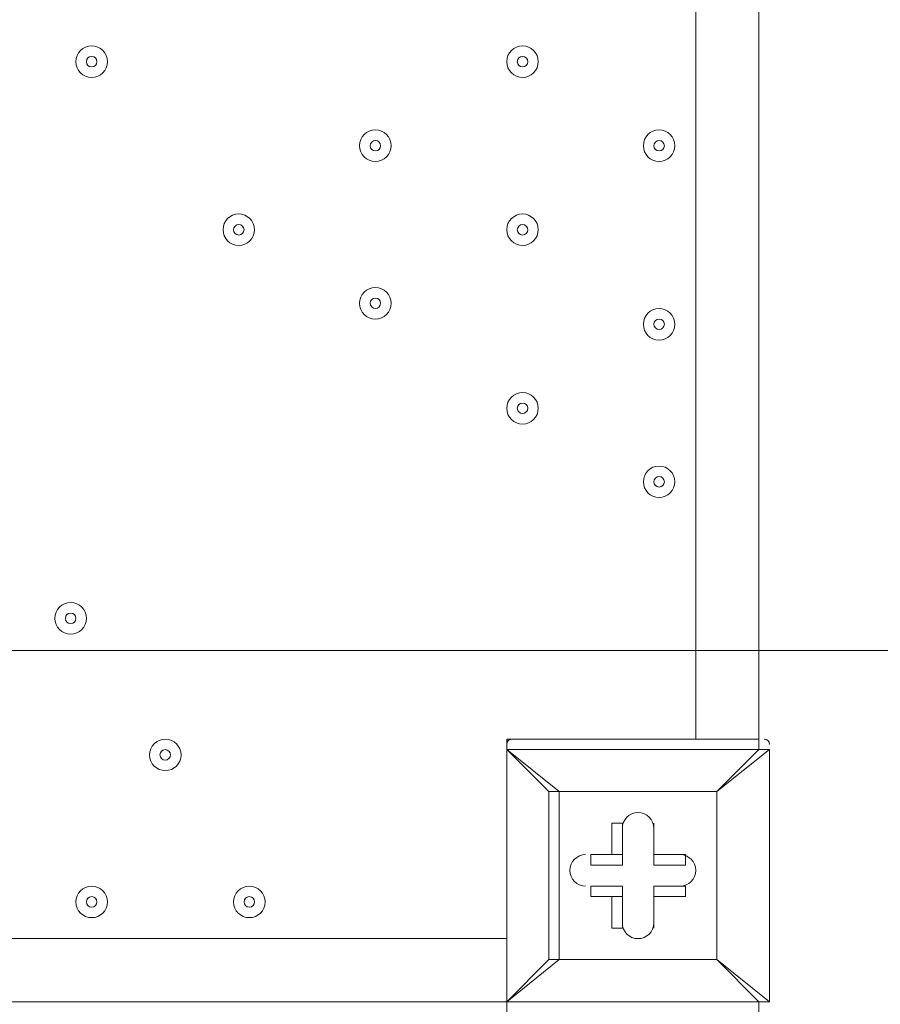
# Model space of a CAD drawing. Units: millimetres. Extents: x -3464 to 11027, y -10878 to 1863.
# Drawn here: x 4478 to 4738, y -4500 to -4202 of the extents above; entities that cross this region are included whole.
import ezdxf

# ---------------------------------------------------------------- set-up
doc = ezdxf.new("R2010")
doc.units = ezdxf.units.MM
doc.header["$MEASUREMENT"] = 0
doc.layers.add('Work Layer', color=7, linetype='Continuous', lineweight=0)

msp = doc.modelspace()

# ---------------------------------------------------------------- linework, layer by layer
at = {"layer": 'Work Layer', "color": 7, "lineweight": 9}
for p, q in [((4700.95, -3574.93), (4700.95, -4419.48)), ((4681.9, -4419.48), (4681.9, -3638.43)), ((4624.75, -4422.65), (4624.75, -4419.48)), ((4700.95, -4419.48), (4624.75, -4419.48)), ((4700.95, -4422.65), (4700.95, -4419.48)), ((4624.75, -4422.65), (4624.75, -4422.65)), ((4624.75, -4422.65), (4624.75, -4422.65)), ((4624.75, -4422.65), (4700.95, -4422.65)), ((4624.75, -4498.85), (4624.75, -4422.65)), ((4624.75, -4422.65), (4624.75, -4498.85)), ((4624.75, -4422.65), (4637.45, -4435.35)), ((4640.63, -4435.35), (4624.75, -4422.65)), ((4700.95, -4422.65), (4688.25, -4435.35)), ((4688.25, -4435.35), (4704.13, -4422.65)), ((4704.13, -4422.65), (4704.13, -4422.65)), ((4704.13, -4422.65), (4704.13, -4498.85)), ((4704.13, -4498.85), (4704.13, -4422.65)), ((4637.45, -4435.35), (4640.63, -4435.35)), ((4640.63, -4435.35), (4637.45, -4435.35)), ((4637.45, -4435.35), (4637.45, -4486.15)), ((4640.63, -4435.35), (4688.25, -4435.35)), ((4640.63, -4486.15), (4640.63, -4435.35)), ((4640.63, -4435.35), (4640.63, -4435.35)), ((4688.25, -4435.35), (4640.63, -4435.35)), ((4688.25, -4435.35), (4688.25, -4486.15)), ((4688.25, -4435.35), (4688.25, -4435.35)), ((4688.25, -4435.35), (4688.25, -4435.35)), ((4688.25, -4435.35), (4688.25, -4435.35)), ((4688.25, -4486.15), (4688.25, -4435.35)), ((4656.5, -4444.88), (4659.68, -4444.88)), ((4656.5, -4444.88), (4656.5, -4454.4)), ((4659.68, -4444.88), (4659.68, -4454.4)), ((4659.68, -4444.88), (4659.68, -4444.88)), ((4659.68, -4457.58), (4659.68, -4444.88)), ((4669.2, -4444.88), (4669.2, -4444.88)), ((4669.2, -4454.4), (4669.2, -4444.88)), ((4669.2, -4454.4), (4669.2, -4444.88)), ((4669.2, -4444.88), (4669.2, -4444.88)), ((4669.2, -4444.88), (4669.2, -4457.58)), ((4650.15, -4454.4), (4650.15, -4454.4)), ((4656.5, -4454.4), (4650.15, -4454.4)), ((4659.68, -4454.4), (4650.15, -4454.4)), ((4650.15, -4457.58), (4650.15, -4454.4)), ((4656.5, -4454.4), (4659.68, -4454.4)), ((4659.68, -4454.4), (4659.68, -4457.58)), ((4678.73, -4454.4), (4669.2, -4454.4)), ((4678.73, -4454.4), (4669.2, -4454.4)), ((4669.2, -4454.4), (4669.2, -4454.4)), ((4669.2, -4457.58), (4669.2, -4454.4)), ((4678.73, -4454.4), (4678.73, -4454.4)), ((4678.73, -4457.58), (4678.73, -4454.4)), ((4650.15, -4457.58), (4659.68, -4457.58)), ((4669.2, -4457.58), (4678.73, -4457.58)), ((4650.15, -4467.1), (4650.15, -4463.93)), ((4659.68, -4463.93), (4650.15, -4463.93)), ((4659.68, -4476.63), (4659.68, -4463.93)), ((4659.68, -4467.1), (4659.68, -4463.93)), ((4678.73, -4463.93), (4669.2, -4463.93)), ((4669.2, -4463.93), (4669.2, -4467.1)), ((4669.2, -4463.93), (4669.2, -4476.63)), ((4678.73, -4467.1), (4678.73, -4463.93)), ((4650.15, -4467.1), (4659.68, -4467.1)), ((4650.15, -4467.1), (4650.15, -4467.1)), ((4650.15, -4467.1), (4656.5, -4467.1)), ((4656.5, -4467.1), (4656.5, -4476.63)), ((4656.5, -4467.1), (4659.68, -4467.1)), ((4659.68, -4467.1), (4659.68, -4476.63)), ((4669.2, -4476.63), (4669.2, -4467.1)), ((4669.2, -4476.63), (4669.2, -4467.1)), ((4669.2, -4467.1), (4669.2, -4467.1)), ((4669.2, -4467.1), (4678.73, -4467.1)), ((4669.2, -4467.1), (4678.73, -4467.1)), ((4678.73, -4467.1), (4678.73, -4467.1)), ((4656.5, -4476.63), (4659.68, -4476.63)), ((4659.68, -4476.63), (4659.68, -4476.63)), ((4669.2, -4476.63), (4669.2, -4476.63)), ((4669.2, -4476.63), (4669.2, -4476.63)), ((3780.2, -4479.8), (4624.75, -4479.8)), ((4624.75, -4498.85), (4640.63, -4486.15)), ((4637.45, -4486.15), (4624.75, -4498.85)), ((4637.45, -4486.15), (4640.63, -4486.15)), ((4688.25, -4486.15), (4640.63, -4486.15)), ((4640.63, -4486.15), (4640.63, -4486.15)), ((4640.63, -4486.15), (4688.25, -4486.15)), ((4688.25, -4486.15), (4688.25, -4486.15)), ((4688.25, -4486.15), (4688.25, -4486.15)), ((4688.25, -4486.15), (4688.25, -4486.15)), ((4704.13, -4498.85), (4688.25, -4486.15)), ((4688.25, -4486.15), (4700.95, -4498.85)), ((4624.75, -4498.85), (3780.2, -4498.85)), ((4624.75, -4498.85), (4624.75, -4498.85)), ((4624.75, -4502.03), (4624.75, -4498.85)), ((4624.75, -4498.85), (4624.75, -4498.85)), ((4700.95, -4498.85), (4624.75, -4498.85)), ((4700.95, -4502.03), (4700.95, -4498.85)), ((4700.95, -4498.85), (4704.13, -4498.85)), ((4704.13, -4498.85), (4704.13, -4498.85))]:
    msp.add_line(p, q, dxfattribs=at)
for points in [[(4704.13, -4422.65), (4704.13, -4422.65), (4700.95, -4422.65)], [(4637.45, -4486.15), (4637.45, -4486.15), (4640.63, -4486.15)]]:
    msp.add_lwpolyline(points, dxfattribs=at)
at = {"layer": 'Work Layer', "color": 1, "lineweight": 9}
msp.add_open_spline([(10224.38, -6696.7), (10224.38, -6144.42), (9776.66, -5696.7), (9224.37, -5696.7), (9224.37, -5696.7), (8633.55, -5696.7), (8633.55, -5696.7), (8358.9, -5389.93), (7959.99, -5196.72), (7515.81, -5196.72), (7515.81, -5196.72), (6384.72, -5196.72), (6384.72, -5196.72), (6291.61, -5142.39), (6191.86, -5098.42), (6087.42, -5064.91), (6159.73, -4886.3), (6197.09, -4695.22), (6197.09, -4502.03), (6197.09, -4502.03), (6197.09, -4421.49), (6197.09, -4421.49), (6197.09, -4182.33), (6140.85, -3956.42), (6041.3, -3755.79), (6044.55, -3712.82), (6046.75, -3669.56), (6046.75, -3625.75), (6046.75, -3625.75), (6046.75, -861.36), (6046.75, -861.36), (6046.75, 77.53), (5285.62, 838.64), (4346.73, 838.64), (4346.73, 838.64), (4046.73, 838.64), (4046.73, 838.64), (3107.84, 838.64), (2346.73, 77.53), (2346.73, -861.36), (2346.73, -861.36), (2346.73, -2354.11), (2346.73, -2354.11), (2289.11, -2347.86), (2230.74, -2344.2), (2171.48, -2344.2), (2075.66, -2344.2), (1981.88, -2352.87), (1890.5, -2368.62), (1799.11, -2352.87), (1705.33, -2344.2), (1609.51, -2344.2), (1108.09, -2344.2), (658.52, -2569.3), (355.65, -2923.44), (355.65, -2923.44), (197.96, -2923.44), (197.96, -2923.44), (-221.62, -2923.44), (-600.75, -3095.9), (-872.99, -3373.56), (-1500.54, -3607.27), (-1948.8, -4212.36), (-1948.8, -4920.33), (-1948.8, -5452.92), (-1694.93, -5927.03), (-1302.04, -6228.82), (-1302.04, -6228.82), (-1302.04, -6349.07), (-1302.04, -6349.07), (-1302.04, -6624.91), (-1227.25, -6883.14), (-1097.35, -7105.19), (-1097.35, -7105.19), (-1097.35, -7370.03), (-1097.35, -7370.03), (-1097.35, -7814.22), (-904.14, -8213.13), (-597.36, -8487.78), (-597.36, -8487.78), (-597.36, -9078.6), (-597.36, -9078.6), (-597.36, -9630.88), (-149.64, -10078.61), (402.65, -10078.61), (402.65, -10078.61), (402.65, -10078.61), (402.65, -10078.61), (402.65, -10078.61), (402.65, -10078.61), (402.65, -10078.61), (402.65, -10078.61), (995.62, -10078.61), (995.62, -10078.61), (995.62, -10078.61), (995.62, -10078.61), (995.62, -10078.61), (1547.91, -10078.6), (1995.62, -9630.88), (1995.62, -9078.6), (1995.62, -9078.6), (1995.62, -8487.78), (1995.62, -8487.78), (2077.96, -8414.06), (2151.92, -8331.3), (2216.34, -8241.19), (2340.95, -8378.76), (2490.1, -8493.7), (2657.78, -8577.61), (2882.27, -8793.19), (3173.63, -8939.41), (3497.66, -8982.4), (3830.16, -9534.04), (4434.91, -9903.05), (5125.96, -9903.05), (5894.63, -9903.05), (6556.2, -9446.32), (6855.38, -8789.68), (6855.38, -8789.68), (7515.81, -8789.68), (7515.81, -8789.68), (7959.99, -8789.68), (8358.9, -8596.47), (8633.55, -8289.69), (8633.55, -8289.69), (9224.37, -8289.69), (9224.37, -8289.69), (9776.66, -8289.69), (10224.38, -7841.97), (10224.38, -7289.68), (10224.38, -7289.68), (10224.38, -7289.68), (10224.38, -7289.68), (10224.38, -7289.68), (10224.38, -6696.71), (10224.38, -6696.71), (10224.38, -6696.71), (10224.38, -6696.7), (10224.38, -6696.7), (10224.38, -6696.7), (10224.38, -6696.7), (10224.38, -6696.7)], degree=3, knots=[0, 0, 0, 0, 1, 1, 1, 2, 2, 2, 3, 3, 3, 4, 4, 4, 5, 5, 5, 6, 6, 6, 7, 7, 7, 8, 8, 8, 9, 9, 9, 10, 10, 10, 11, 11, 11, 12, 12, 12, 13, 13, 13, 14, 14, 14, 15, 15, 15, 16, 16, 16, 17, 17, 17, 18, 18, 18, 19, 19, 19, 20, 20, 20, 21, 21, 21, 22, 22, 22, 23, 23, 23, 24, 24, 24, 25, 25, 25, 26, 26, 26, 27, 27, 27, 28, 28, 28, 29, 29, 29, 30, 30, 30, 31, 31, 31, 32, 32, 32, 33, 33, 33, 34, 34, 34, 35, 35, 35, 36, 36, 36, 37, 37, 37, 38, 38, 38, 39, 39, 39, 40, 40, 40, 41, 41, 41, 42, 42, 42, 43, 43, 43, 44, 44, 44, 45, 45, 45, 46, 46, 46, 47, 47, 47, 47], dxfattribs=at)
at = {"layer": 'Work Layer', "color": 253, "lineweight": 9}
for points in [[(6041.84, -3755.84), (5975.4, -4633.95), (5241.85, -5325.75), (4346.73, -5325.75), (4346.73, -5325.75), (4046.73, -5325.75), (4046.73, -5325.75), (3107.84, -5325.75), (2346.73, -4564.65), (2346.73, -3625.75), (2346.73, -3625.75), (2346.73, -2354.11), (2346.73, -2354.11)], [(2367.76, -3892.73), (2395.74, -4070.06), (2451.37, -4238.1), (2529.7, -4392.73), (2529.7, -4392.73), (5863.77, -4392.73), (5863.77, -4392.73), (5942.1, -4238.1), (5997.74, -4070.06), (6025.72, -3892.73), (6025.72, -3892.73), (2367.76, -3892.73), (2367.76, -3892.73)]]:
    msp.add_open_spline(points, degree=3, knots=[0, 0, 0, 0, 1, 1, 1, 2, 2, 2, 3, 3, 3, 4, 4, 4, 4], dxfattribs=at)
at = {"layer": 'Work Layer', "color": 7, "lineweight": 9}
for points, knots in [([(4499.34, -4219.45), (4501.97, -4219.45), (4504.1, -4217.32), (4504.1, -4214.69), (4504.1, -4212.06), (4501.97, -4209.93), (4499.34, -4209.93), (4496.71, -4209.93), (4494.58, -4212.06), (4494.58, -4214.69), (4494.58, -4217.32), (4496.71, -4219.45), (4499.34, -4219.45)], [0, 0, 0, 0, 1, 1, 1, 2, 2, 2, 3, 3, 3, 4, 4, 4, 4]), ([(4499.34, -4209.93), (4496.71, -4209.93), (4494.58, -4212.06), (4494.58, -4214.69), (4494.58, -4217.32), (4496.71, -4219.45), (4499.34, -4219.45), (4501.97, -4219.45), (4504.1, -4217.32), (4504.1, -4214.69), (4504.1, -4212.06), (4501.97, -4209.93), (4499.34, -4209.93)], [0, 0, 0, 0, 1, 1, 1, 2, 2, 2, 3, 3, 3, 4, 4, 4, 4]), ([(4629.52, -4219.45), (4632.15, -4219.45), (4634.28, -4217.32), (4634.28, -4214.69), (4634.28, -4212.06), (4632.15, -4209.93), (4629.52, -4209.93), (4626.89, -4209.93), (4624.75, -4212.06), (4624.75, -4214.69), (4624.75, -4217.32), (4626.89, -4219.45), (4629.52, -4219.45)], [0, 0, 0, 0, 1, 1, 1, 2, 2, 2, 3, 3, 3, 4, 4, 4, 4]), ([(4629.52, -4209.93), (4626.89, -4209.93), (4624.75, -4212.06), (4624.75, -4214.69), (4624.75, -4217.32), (4626.89, -4219.45), (4629.52, -4219.45), (4632.15, -4219.45), (4634.28, -4217.32), (4634.28, -4214.69), (4634.28, -4212.06), (4632.15, -4209.93), (4629.52, -4209.93)], [0, 0, 0, 0, 1, 1, 1, 2, 2, 2, 3, 3, 3, 4, 4, 4, 4]), ([(4499.34, -4213.1), (4498.46, -4213.1), (4497.75, -4213.81), (4497.75, -4214.69), (4497.75, -4215.57), (4498.46, -4216.28), (4499.34, -4216.28), (4500.22, -4216.28), (4500.93, -4215.57), (4500.93, -4214.69), (4500.93, -4213.81), (4500.22, -4213.1), (4499.34, -4213.1)], [0, 0, 0, 0, 1, 1, 1, 2, 2, 2, 3, 3, 3, 4, 4, 4, 4]), ([(4629.52, -4213.1), (4628.64, -4213.1), (4627.93, -4213.81), (4627.93, -4214.69), (4627.93, -4215.57), (4628.64, -4216.28), (4629.52, -4216.28), (4630.39, -4216.28), (4631.1, -4215.57), (4631.1, -4214.69), (4631.1, -4213.81), (4630.39, -4213.1), (4629.52, -4213.1)], [0, 0, 0, 0, 1, 1, 1, 2, 2, 2, 3, 3, 3, 4, 4, 4, 4]), ([(4585.07, -4244.85), (4587.7, -4244.85), (4589.83, -4242.72), (4589.83, -4240.09), (4589.83, -4237.46), (4587.7, -4235.33), (4585.07, -4235.33), (4582.44, -4235.33), (4580.3, -4237.46), (4580.3, -4240.09), (4580.3, -4242.72), (4582.44, -4244.85), (4585.07, -4244.85)], [0, 0, 0, 0, 1, 1, 1, 2, 2, 2, 3, 3, 3, 4, 4, 4, 4]), ([(4585.07, -4235.33), (4582.44, -4235.33), (4580.3, -4237.46), (4580.3, -4240.09), (4580.3, -4242.72), (4582.44, -4244.85), (4585.07, -4244.85), (4587.7, -4244.85), (4589.83, -4242.72), (4589.83, -4240.09), (4589.83, -4237.46), (4587.7, -4235.33), (4585.07, -4235.33)], [0, 0, 0, 0, 1, 1, 1, 2, 2, 2, 3, 3, 3, 4, 4, 4, 4]), ([(4670.79, -4244.85), (4673.42, -4244.85), (4675.55, -4242.72), (4675.55, -4240.09), (4675.55, -4237.46), (4673.42, -4235.33), (4670.79, -4235.33), (4668.16, -4235.33), (4666.03, -4237.46), (4666.03, -4240.09), (4666.03, -4242.72), (4668.16, -4244.85), (4670.79, -4244.85)], [0, 0, 0, 0, 1, 1, 1, 2, 2, 2, 3, 3, 3, 4, 4, 4, 4]), ([(4670.79, -4235.33), (4668.16, -4235.33), (4666.03, -4237.46), (4666.03, -4240.09), (4666.03, -4242.72), (4668.16, -4244.85), (4670.79, -4244.85), (4673.42, -4244.85), (4675.55, -4242.72), (4675.55, -4240.09), (4675.55, -4237.46), (4673.42, -4235.33), (4670.79, -4235.33)], [0, 0, 0, 0, 1, 1, 1, 2, 2, 2, 3, 3, 3, 4, 4, 4, 4]), ([(4585.07, -4238.5), (4584.19, -4238.5), (4583.48, -4239.21), (4583.48, -4240.09), (4583.48, -4240.97), (4584.19, -4241.68), (4585.07, -4241.68), (4585.94, -4241.68), (4586.65, -4240.97), (4586.65, -4240.09), (4586.65, -4239.21), (4585.94, -4238.5), (4585.07, -4238.5)], [0, 0, 0, 0, 1, 1, 1, 2, 2, 2, 3, 3, 3, 4, 4, 4, 4]), ([(4670.79, -4238.5), (4669.91, -4238.5), (4669.2, -4239.21), (4669.2, -4240.09), (4669.2, -4240.97), (4669.91, -4241.68), (4670.79, -4241.68), (4671.67, -4241.68), (4672.38, -4240.97), (4672.38, -4240.09), (4672.38, -4239.21), (4671.67, -4238.5), (4670.79, -4238.5)], [0, 0, 0, 0, 1, 1, 1, 2, 2, 2, 3, 3, 3, 4, 4, 4, 4]), ([(4543.79, -4270.25), (4546.42, -4270.25), (4548.55, -4268.12), (4548.55, -4265.49), (4548.55, -4262.86), (4546.42, -4260.73), (4543.79, -4260.73), (4541.16, -4260.73), (4539.03, -4262.86), (4539.03, -4265.49), (4539.03, -4268.12), (4541.16, -4270.25), (4543.79, -4270.25)], [0, 0, 0, 0, 1, 1, 1, 2, 2, 2, 3, 3, 3, 4, 4, 4, 4]), ([(4543.79, -4260.73), (4541.16, -4260.73), (4539.03, -4262.86), (4539.03, -4265.49), (4539.03, -4268.12), (4541.16, -4270.25), (4543.79, -4270.25), (4546.42, -4270.25), (4548.55, -4268.12), (4548.55, -4265.49), (4548.55, -4262.86), (4546.42, -4260.73), (4543.79, -4260.73)], [0, 0, 0, 0, 1, 1, 1, 2, 2, 2, 3, 3, 3, 4, 4, 4, 4]), ([(4629.52, -4270.25), (4632.15, -4270.25), (4634.28, -4268.12), (4634.28, -4265.49), (4634.28, -4262.86), (4632.15, -4260.73), (4629.52, -4260.73), (4626.89, -4260.73), (4624.75, -4262.86), (4624.75, -4265.49), (4624.75, -4268.12), (4626.89, -4270.25), (4629.52, -4270.25)], [0, 0, 0, 0, 1, 1, 1, 2, 2, 2, 3, 3, 3, 4, 4, 4, 4]), ([(4629.52, -4260.73), (4626.89, -4260.73), (4624.75, -4262.86), (4624.75, -4265.49), (4624.75, -4268.12), (4626.89, -4270.25), (4629.52, -4270.25), (4632.15, -4270.25), (4634.28, -4268.12), (4634.28, -4265.49), (4634.28, -4262.86), (4632.15, -4260.73), (4629.52, -4260.73)], [0, 0, 0, 0, 1, 1, 1, 2, 2, 2, 3, 3, 3, 4, 4, 4, 4]), ([(4543.79, -4263.9), (4542.91, -4263.9), (4542.2, -4264.61), (4542.2, -4265.49), (4542.2, -4266.37), (4542.91, -4267.08), (4543.79, -4267.08), (4544.67, -4267.08), (4545.38, -4266.37), (4545.38, -4265.49), (4545.38, -4264.61), (4544.67, -4263.9), (4543.79, -4263.9)], [0, 0, 0, 0, 1, 1, 1, 2, 2, 2, 3, 3, 3, 4, 4, 4, 4]), ([(4629.52, -4263.9), (4628.64, -4263.9), (4627.93, -4264.61), (4627.93, -4265.49), (4627.93, -4266.37), (4628.64, -4267.08), (4629.52, -4267.08), (4630.39, -4267.08), (4631.1, -4266.37), (4631.1, -4265.49), (4631.1, -4264.61), (4630.39, -4263.9), (4629.52, -4263.9)], [0, 0, 0, 0, 1, 1, 1, 2, 2, 2, 3, 3, 3, 4, 4, 4, 4]), ([(4585.07, -4292.48), (4587.7, -4292.48), (4589.83, -4290.35), (4589.83, -4287.72), (4589.83, -4285.09), (4587.7, -4282.95), (4585.07, -4282.95), (4582.44, -4282.95), (4580.3, -4285.09), (4580.3, -4287.72), (4580.3, -4290.35), (4582.44, -4292.48), (4585.07, -4292.48)], [0, 0, 0, 0, 1, 1, 1, 2, 2, 2, 3, 3, 3, 4, 4, 4, 4]), ([(4585.07, -4282.95), (4582.44, -4282.95), (4580.3, -4285.08), (4580.3, -4287.72), (4580.3, -4290.35), (4582.44, -4292.48), (4585.07, -4292.48), (4587.7, -4292.48), (4589.83, -4290.35), (4589.83, -4287.72), (4589.83, -4285.09), (4587.7, -4282.95), (4585.07, -4282.95)], [0, 0, 0, 0, 1, 1, 1, 2, 2, 2, 3, 3, 3, 4, 4, 4, 4]), ([(4585.07, -4286.13), (4584.19, -4286.13), (4583.48, -4286.84), (4583.48, -4287.72), (4583.48, -4288.59), (4584.19, -4289.3), (4585.07, -4289.3), (4585.94, -4289.3), (4586.65, -4288.59), (4586.65, -4287.72), (4586.65, -4286.84), (4585.94, -4286.13), (4585.07, -4286.13)], [0, 0, 0, 0, 1, 1, 1, 2, 2, 2, 3, 3, 3, 4, 4, 4, 4]), ([(4670.79, -4298.83), (4673.42, -4298.83), (4675.55, -4296.7), (4675.55, -4294.07), (4675.55, -4291.44), (4673.42, -4289.3), (4670.79, -4289.3), (4668.16, -4289.3), (4666.03, -4291.44), (4666.03, -4294.07), (4666.03, -4296.7), (4668.16, -4298.83), (4670.79, -4298.83)], [0, 0, 0, 0, 1, 1, 1, 2, 2, 2, 3, 3, 3, 4, 4, 4, 4]), ([(4670.79, -4289.3), (4668.16, -4289.3), (4666.03, -4291.43), (4666.03, -4294.07), (4666.03, -4296.7), (4668.16, -4298.83), (4670.79, -4298.83), (4673.42, -4298.83), (4675.55, -4296.7), (4675.55, -4294.07), (4675.55, -4291.44), (4673.42, -4289.3), (4670.79, -4289.3)], [0, 0, 0, 0, 1, 1, 1, 2, 2, 2, 3, 3, 3, 4, 4, 4, 4]), ([(4670.79, -4292.48), (4669.91, -4292.48), (4669.2, -4293.19), (4669.2, -4294.07), (4669.2, -4294.94), (4669.91, -4295.65), (4670.79, -4295.65), (4671.67, -4295.65), (4672.38, -4294.94), (4672.38, -4294.07), (4672.38, -4293.19), (4671.67, -4292.48), (4670.79, -4292.48)], [0, 0, 0, 0, 1, 1, 1, 2, 2, 2, 3, 3, 3, 4, 4, 4, 4]), ([(4629.52, -4324.23), (4632.15, -4324.23), (4634.28, -4322.1), (4634.28, -4319.47), (4634.28, -4316.84), (4632.15, -4314.7), (4629.52, -4314.7), (4626.89, -4314.7), (4624.75, -4316.84), (4624.75, -4319.47), (4624.75, -4322.1), (4626.89, -4324.23), (4629.52, -4324.23)], [0, 0, 0, 0, 1, 1, 1, 2, 2, 2, 3, 3, 3, 4, 4, 4, 4]), ([(4629.52, -4314.7), (4626.89, -4314.7), (4624.75, -4316.83), (4624.75, -4319.47), (4624.75, -4322.1), (4626.89, -4324.23), (4629.52, -4324.23), (4632.15, -4324.23), (4634.28, -4322.1), (4634.28, -4319.47), (4634.28, -4316.84), (4632.15, -4314.7), (4629.52, -4314.7)], [0, 0, 0, 0, 1, 1, 1, 2, 2, 2, 3, 3, 3, 4, 4, 4, 4]), ([(4629.52, -4317.88), (4628.64, -4317.88), (4627.93, -4318.59), (4627.93, -4319.47), (4627.93, -4320.34), (4628.64, -4321.05), (4629.52, -4321.05), (4630.39, -4321.05), (4631.1, -4320.34), (4631.1, -4319.47), (4631.1, -4318.59), (4630.39, -4317.88), (4629.52, -4317.88)], [0, 0, 0, 0, 1, 1, 1, 2, 2, 2, 3, 3, 3, 4, 4, 4, 4]), ([(4670.79, -4346.45), (4673.42, -4346.45), (4675.55, -4344.32), (4675.55, -4341.69), (4675.55, -4339.06), (4673.42, -4336.93), (4670.79, -4336.93), (4668.16, -4336.93), (4666.03, -4339.06), (4666.03, -4341.69), (4666.03, -4344.32), (4668.16, -4346.45), (4670.79, -4346.45)], [0, 0, 0, 0, 1, 1, 1, 2, 2, 2, 3, 3, 3, 4, 4, 4, 4]), ([(4670.79, -4336.93), (4668.16, -4336.93), (4666.03, -4339.06), (4666.03, -4341.69), (4666.03, -4344.32), (4668.16, -4346.45), (4670.79, -4346.45), (4673.42, -4346.45), (4675.55, -4344.32), (4675.55, -4341.69), (4675.55, -4339.06), (4673.42, -4336.93), (4670.79, -4336.93)], [0, 0, 0, 0, 1, 1, 1, 2, 2, 2, 3, 3, 3, 4, 4, 4, 4]), ([(4670.79, -4340.1), (4669.91, -4340.1), (4669.2, -4340.81), (4669.2, -4341.69), (4669.2, -4342.57), (4669.91, -4343.28), (4670.79, -4343.28), (4671.67, -4343.28), (4672.38, -4342.57), (4672.38, -4341.69), (4672.38, -4340.81), (4671.67, -4340.1), (4670.79, -4340.1)], [0, 0, 0, 0, 1, 1, 1, 2, 2, 2, 3, 3, 3, 4, 4, 4, 4]), ([(4492.99, -4387.73), (4495.62, -4387.73), (4497.75, -4385.6), (4497.75, -4382.97), (4497.75, -4380.34), (4495.62, -4378.2), (4492.99, -4378.2), (4490.36, -4378.2), (4488.23, -4380.34), (4488.23, -4382.97), (4488.23, -4385.6), (4490.36, -4387.73), (4492.99, -4387.73)], [0, 0, 0, 0, 1, 1, 1, 2, 2, 2, 3, 3, 3, 4, 4, 4, 4]), ([(4492.99, -4378.2), (4490.36, -4378.2), (4488.23, -4380.33), (4488.23, -4382.97), (4488.23, -4385.6), (4490.36, -4387.73), (4492.99, -4387.73), (4495.62, -4387.73), (4497.75, -4385.6), (4497.75, -4382.97), (4497.75, -4380.34), (4495.62, -4378.2), (4492.99, -4378.2)], [0, 0, 0, 0, 1, 1, 1, 2, 2, 2, 3, 3, 3, 4, 4, 4, 4]), ([(4492.99, -4381.38), (4492.12, -4381.38), (4491.41, -4382.09), (4491.41, -4382.97), (4491.41, -4383.84), (4492.12, -4384.55), (4492.99, -4384.55), (4493.87, -4384.55), (4494.58, -4383.84), (4494.58, -4382.97), (4494.58, -4382.09), (4493.87, -4381.38), (4492.99, -4381.38)], [0, 0, 0, 0, 1, 1, 1, 2, 2, 2, 3, 3, 3, 4, 4, 4, 4]), ([(4521.56, -4429), (4524.19, -4429), (4526.33, -4426.87), (4526.33, -4424.24), (4526.33, -4421.61), (4524.19, -4419.48), (4521.56, -4419.48), (4518.93, -4419.48), (4516.8, -4421.61), (4516.8, -4424.24), (4516.8, -4426.87), (4518.93, -4429), (4521.56, -4429)], [0, 0, 0, 0, 1, 1, 1, 2, 2, 2, 3, 3, 3, 4, 4, 4, 4]), ([(4521.56, -4419.48), (4518.94, -4419.48), (4516.8, -4421.61), (4516.8, -4424.24), (4516.8, -4426.87), (4518.93, -4429), (4521.56, -4429), (4524.19, -4429), (4526.33, -4426.87), (4526.33, -4424.24), (4526.33, -4421.61), (4524.2, -4419.48), (4521.56, -4419.48)], [0, 0, 0, 0, 1, 1, 1, 2, 2, 2, 3, 3, 3, 4, 4, 4, 4]), ([(4521.56, -4422.65), (4520.69, -4422.65), (4519.98, -4423.36), (4519.98, -4424.24), (4519.98, -4425.12), (4520.69, -4425.83), (4521.56, -4425.83), (4522.44, -4425.83), (4523.15, -4425.12), (4523.15, -4424.24), (4523.15, -4423.36), (4522.44, -4422.65), (4521.56, -4422.65)], [0, 0, 0, 0, 1, 1, 1, 2, 2, 2, 3, 3, 3, 4, 4, 4, 4]), ([(4669.2, -4446.47), (4669.2, -4443.84), (4667.07, -4441.7), (4664.44, -4441.7), (4661.81, -4441.7), (4659.68, -4443.84), (4659.68, -4446.47)], [0, 0, 0, 0, 1, 1, 1, 2, 2, 2, 2]), ([(4669.2, -4446.47), (4669.2, -4443.84), (4667.07, -4441.7), (4664.44, -4441.7), (4661.81, -4441.7), (4659.68, -4443.84), (4659.68, -4446.47)], [0, 0, 0, 0, 1, 1, 1, 2, 2, 2, 2]), ([(4669.2, -4446.47), (4669.2, -4443.84), (4667.07, -4441.7), (4664.44, -4441.7), (4661.81, -4441.7), (4659.68, -4443.84), (4659.68, -4446.47)], [0, 0, 0, 0, 1, 1, 1, 2, 2, 2, 2]), ([(4648.57, -4454.4), (4645.93, -4454.4), (4643.8, -4456.54), (4643.8, -4459.17), (4643.8, -4461.8), (4645.93, -4463.93), (4648.57, -4463.93)], [0, 0, 0, 0, 1, 1, 1, 2, 2, 2, 2]), ([(4648.57, -4454.4), (4645.93, -4454.4), (4643.8, -4456.54), (4643.8, -4459.17), (4643.8, -4461.8), (4645.93, -4463.93), (4648.57, -4463.93)], [0, 0, 0, 0, 1, 1, 1, 2, 2, 2, 2]), ([(4648.57, -4454.4), (4645.93, -4454.4), (4643.8, -4456.54), (4643.8, -4459.17), (4643.8, -4461.8), (4645.93, -4463.93), (4648.57, -4463.93)], [0, 0, 0, 0, 1, 1, 1, 2, 2, 2, 2]), ([(4677.14, -4463.93), (4679.77, -4463.93), (4681.9, -4461.8), (4681.9, -4459.17), (4681.9, -4456.54), (4679.77, -4454.4), (4677.14, -4454.4)], [0, 0, 0, 0, 1, 1, 1, 2, 2, 2, 2]), ([(4677.14, -4463.93), (4679.77, -4463.93), (4681.9, -4461.8), (4681.9, -4459.17), (4681.9, -4456.54), (4679.77, -4454.4), (4677.14, -4454.4)], [0, 0, 0, 0, 1, 1, 1, 2, 2, 2, 2]), ([(4677.14, -4463.93), (4679.77, -4463.93), (4681.9, -4461.8), (4681.9, -4459.17), (4681.9, -4456.54), (4679.77, -4454.4), (4677.14, -4454.4)], [0, 0, 0, 0, 1, 1, 1, 2, 2, 2, 2]), ([(4499.34, -4473.45), (4501.97, -4473.45), (4504.1, -4471.32), (4504.1, -4468.69), (4504.1, -4466.06), (4501.97, -4463.93), (4499.34, -4463.93), (4496.71, -4463.93), (4494.58, -4466.06), (4494.58, -4468.69), (4494.58, -4471.32), (4496.71, -4473.45), (4499.34, -4473.45)], [0, 0, 0, 0, 1, 1, 1, 2, 2, 2, 3, 3, 3, 4, 4, 4, 4]), ([(4499.34, -4463.93), (4496.71, -4463.93), (4494.58, -4466.06), (4494.58, -4468.69), (4494.58, -4471.32), (4496.71, -4473.45), (4499.34, -4473.45), (4501.97, -4473.45), (4504.1, -4471.32), (4504.1, -4468.69), (4504.1, -4466.06), (4501.97, -4463.93), (4499.34, -4463.93)], [0, 0, 0, 0, 1, 1, 1, 2, 2, 2, 3, 3, 3, 4, 4, 4, 4]), ([(4546.97, -4473.45), (4549.59, -4473.45), (4551.73, -4471.32), (4551.73, -4468.69), (4551.73, -4466.06), (4549.59, -4463.93), (4546.97, -4463.93), (4544.33, -4463.93), (4542.2, -4466.06), (4542.2, -4468.69), (4542.2, -4471.32), (4544.33, -4473.45), (4546.97, -4473.45)], [0, 0, 0, 0, 1, 1, 1, 2, 2, 2, 3, 3, 3, 4, 4, 4, 4]), ([(4546.97, -4463.93), (4544.34, -4463.93), (4542.2, -4466.06), (4542.2, -4468.69), (4542.2, -4471.32), (4544.33, -4473.45), (4546.97, -4473.45), (4549.59, -4473.45), (4551.73, -4471.32), (4551.73, -4468.69), (4551.73, -4466.06), (4549.6, -4463.93), (4546.97, -4463.93)], [0, 0, 0, 0, 1, 1, 1, 2, 2, 2, 3, 3, 3, 4, 4, 4, 4]), ([(4499.34, -4467.1), (4498.46, -4467.1), (4497.75, -4467.81), (4497.75, -4468.69), (4497.75, -4469.57), (4498.46, -4470.28), (4499.34, -4470.28), (4500.22, -4470.28), (4500.93, -4469.57), (4500.93, -4468.69), (4500.93, -4467.81), (4500.22, -4467.1), (4499.34, -4467.1)], [0, 0, 0, 0, 1, 1, 1, 2, 2, 2, 3, 3, 3, 4, 4, 4, 4]), ([(4546.97, -4467.1), (4546.09, -4467.1), (4545.38, -4467.81), (4545.38, -4468.69), (4545.38, -4469.57), (4546.09, -4470.28), (4546.97, -4470.28), (4547.84, -4470.28), (4548.55, -4469.57), (4548.55, -4468.69), (4548.55, -4467.81), (4547.84, -4467.1), (4546.97, -4467.1)], [0, 0, 0, 0, 1, 1, 1, 2, 2, 2, 3, 3, 3, 4, 4, 4, 4]), ([(4659.68, -4475.04), (4659.68, -4477.67), (4661.81, -4479.8), (4664.44, -4479.8), (4667.07, -4479.8), (4669.2, -4477.67), (4669.2, -4475.04)], [0, 0, 0, 0, 1, 1, 1, 2, 2, 2, 2]), ([(4659.68, -4475.04), (4659.68, -4477.67), (4661.81, -4479.8), (4664.44, -4479.8), (4667.07, -4479.8), (4669.2, -4477.67), (4669.2, -4475.04)], [0, 0, 0, 0, 1, 1, 1, 2, 2, 2, 2]), ([(4659.68, -4475.04), (4659.68, -4477.67), (4661.81, -4479.8), (4664.44, -4479.8), (4667.07, -4479.8), (4669.2, -4477.67), (4669.2, -4475.04)], [0, 0, 0, 0, 1, 1, 1, 2, 2, 2, 2])]:
    msp.add_open_spline(points, degree=3, knots=knots, dxfattribs=at)
for points in [[(4626.34, -4419.48), (4625.46, -4419.48), (4624.75, -4420.19), (4624.75, -4421.06)], [(4704.13, -4421.06), (4704.13, -4420.19), (4703.42, -4419.48), (4702.54, -4419.48)]]:
    msp.add_open_spline(points, degree=3, dxfattribs=at)

doc.saveas('drawing.dxf')
